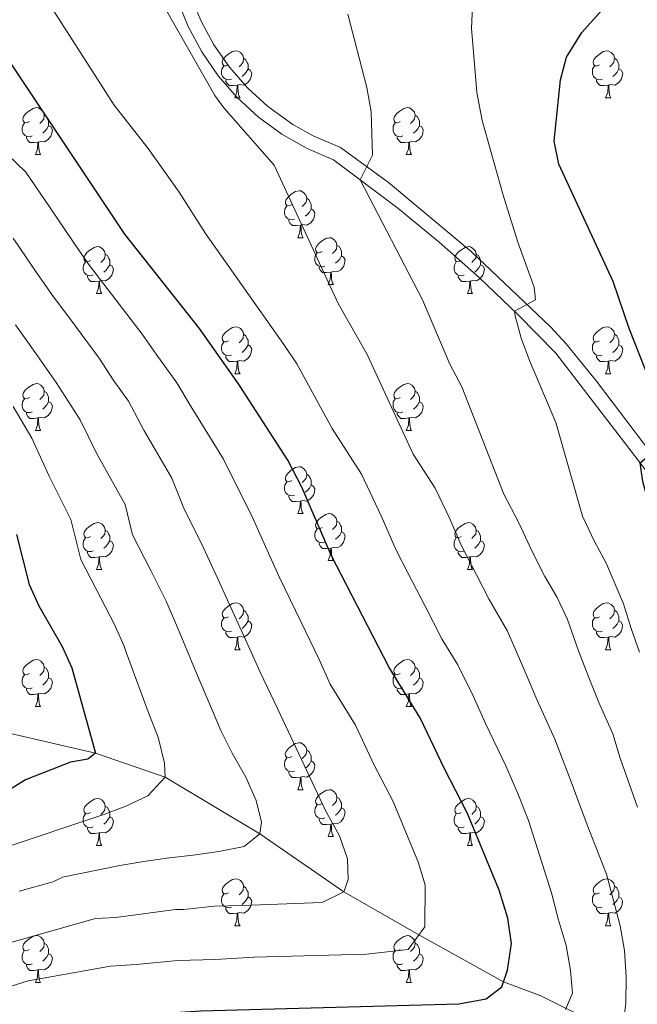
# Model space of a CAD drawing. Units: metres. Extents: x 633166 to 637680, y 4764035 to 4767093.
# Drawn here: x 635349 to 635481, y 4764719 to 4764929 of the extents above; entities that cross this region are included whole.
import ezdxf

# ---------------------------------------------------------------- set-up
doc = ezdxf.new("R2010")
doc.units = ezdxf.units.M
doc.header["$MEASUREMENT"] = 0
doc.linetypes.add('DGN Style 3', pattern=[1147.6976, 819.784, -327.9136])
for name, color, linetype, lineweight in [('Nivel 11', 7, 'Continuous', 0), ('Nivel 21', 7, 'Continuous', 0), ('Nivel 36', 7, 'Continuous', 0), ('Nivel 4', 7, 'Continuous', 0), ('Nivel 5', 7, 'Continuous', 0), ('Nivel 61', 7, 'Continuous', 0), ('Nivel 63', 7, 'Continuous', 0)]:
    doc.layers.add(name, color=color, linetype=linetype, lineweight=lineweight)

msp = doc.modelspace()

# ---------------------------------------------------------------- linework, layer by layer
at = {"layer": 'Nivel 11', "color": 142, "linetype": 'DGN Style 3', "lineweight": 13}
msp.add_polyline3d([(635544.04, 4764678, 1110.49), (635531.48, 4764683.21, 1106.82), (635518.31, 4764688.72, 1101.93), (635502.69, 4764696.38, 1095.29), (635485.85, 4764707.72, 1088.8), (635460.21, 4764720.38, 1075.13), (635452.22, 4764723.41, 1075.01), (635434.13, 4764733.39, 1070.01), (635418.06, 4764742.59, 1065.01), (635400.1, 4764754.98, 1060.01), (635379.86, 4764767.16, 1055.01), (635364.94, 4764772.27, 1050.01), (635344.61, 4764776.97, 1045.01)], dxfattribs=at)
at = {"layer": 'Nivel 21', "color": 250, "linetype": 'Continuous', "lineweight": 0}
msp.add_polyline3d([(635572.05, 4764712.34, 1116.17), (635527.47, 4764776.05, 1109.04), (635493.69, 4764818.37, 1102.42), (635463.39, 4764857.76, 1095.54), (635455.37, 4764865.96, 1094.42), (635447.07, 4764873.87, 1093.28), (635438.48, 4764881.47, 1092.12), (635429.63, 4764888.76, 1090.95), (635415.87, 4764899.08, 1089.17), (635410.2, 4764901.53, 1088.5), (635404.83, 4764904.58, 1087.89), (635399.84, 4764908.22, 1087.35), (635395.29, 4764912.39, 1086.89), (635391.23, 4764917.05, 1086.5), (635387.72, 4764922.13, 1086.2), (635384.79, 4764927.57, 1085.98), (635382.49, 4764933.3, 1085.86)], dxfattribs=at)
at = {"layer": 'Nivel 21', "color": 250, "linetype": 'DGN Style 3', "lineweight": 0}
msp.add_polyline3d([(635575.76, 4764711.63, 1116.28), (635569.83, 4764722.53, 1115.57), (635564.57, 4764731.1, 1114.85), (635556.19, 4764743.5, 1113.59), (635547.38, 4764755.48, 1112.15), (635529.87, 4764777.85, 1109.04), (635505.06, 4764808.86, 1104.26), (635493, 4764824.13, 1101.75), (635472.1, 4764851.75, 1096.74), (635465.66, 4764859.73, 1095.54), (635462.3, 4764863.4, 1095.06), (635445.4, 4764879.41, 1092.78), (635427.61, 4764894.24, 1090.44), (635417.39, 4764901.7, 1089.17), (635411.54, 4764904.21, 1088.5), (635407.2, 4764906.64, 1087.98), (635401.74, 4764910.55, 1087.35), (635397.44, 4764914.49, 1086.89), (635393.6, 4764918.89, 1086.5), (635390.28, 4764923.69, 1086.2), (635387.51, 4764928.84, 1085.98), (635385.34, 4764934.26, 1085.86)], dxfattribs=at)
at = {"layer": 'Nivel 36', "color": 92, "linetype": 'Continuous', "lineweight": 0}
for p, q in [((635394.74, 4764912.35, 0.01), (635395.87, 4764912.35, 0.01)), ((635474.07, 4764912.34, 0.01), (635475.2, 4764912.34, 0.01)), ((635352.11, 4764900.21, 0.01), (635353.23, 4764900.21, 0.01)), ((635431.43, 4764900.21, 0.01), (635432.56, 4764900.21, 0.01)), ((635408.25, 4764882.44, 0.01), (635409.37, 4764882.44, 0.01)), ((635414.72, 4764872.4, 0.01), (635415.85, 4764872.4, 0.01)), ((635365.17, 4764870.5, 0.01), (635366.29, 4764870.5, 0.01)), ((635444.49, 4764870.5, 0.01), (635445.62, 4764870.5, 0.01)), ((635394.74, 4764853.35, 0.01), (635395.87, 4764853.35, 0.01)), ((635474.07, 4764853.35, 0.01), (635475.19, 4764853.35, 0.01)), ((635352.11, 4764841.22, 0.01), (635353.23, 4764841.22, 0.01)), ((635431.43, 4764841.21, 0.01), (635432.56, 4764841.21, 0.01)), ((635408.25, 4764823.45, 0.01), (635409.37, 4764823.45, 0.01)), ((635414.72, 4764813.41, 0.01), (635415.85, 4764813.41, 0.01)), ((635365.16, 4764811.51, 0.01), (635366.29, 4764811.51, 0.01)), ((635444.49, 4764811.5, 0.01), (635445.62, 4764811.5, 0.01)), ((635394.74, 4764794.36, 0.01), (635395.87, 4764794.36, 0.01)), ((635474.07, 4764794.36, 0.01), (635475.19, 4764794.36, 0.01)), ((635352.11, 4764782.22, 0.01), (635353.23, 4764782.22, 0.01)), ((635431.43, 4764782.22, 0.01), (635432.56, 4764782.22, 0.01)), ((635408.24, 4764764.45, 0.01), (635409.37, 4764764.45, 0.01)), ((635414.72, 4764754.42, 0.01), (635415.84, 4764754.42, 0.01)), ((635365.16, 4764752.51, 0.01), (635366.29, 4764752.51, 0.01)), ((635444.49, 4764752.51, 0.01), (635445.62, 4764752.51, 0.01)), ((635394.74, 4764735.37, 0.01), (635395.87, 4764735.37, 0.01)), ((635474.07, 4764735.37, 0.01), (635475.19, 4764735.37, 0.01)), ((635352.1, 4764723.23, 0.01), (635353.23, 4764723.23, 0.01)), ((635431.43, 4764723.23, 0.01), (635432.56, 4764723.23, 0.01))]:
    msp.add_line(p, q, dxfattribs=at)
at = {"layer": 'Nivel 36', "color": 92, "linetype": 'Continuous', "lineweight": 0, "elevation": 0.01, "flags": 128}
for points in [[(635393.44, 4764919.41), (635392.91, 4764919.14), (635392.38, 4764919.2), (635392.12, 4764919.57), (635392.06, 4764919.99), (635392.22, 4764920.51), (635392.7, 4764921.11), (635393.34, 4764921.64), (635394.24, 4764922.22), (635394.98, 4764922.38), (635395.41, 4764922.33), (635395.94, 4764922.01), (635396.47, 4764921.43), (635396.63, 4764920.79), (635396.52, 4764919.94), (635396.09, 4764919.41), (635395.67, 4764918.98)], [(635472.77, 4764919.4), (635472.24, 4764919.14), (635471.71, 4764919.19), (635471.45, 4764919.56), (635471.39, 4764919.99), (635471.55, 4764920.51), (635472.03, 4764921.1), (635472.67, 4764921.63), (635473.57, 4764922.22), (635474.31, 4764922.38), (635474.74, 4764922.32), (635475.27, 4764922.01), (635475.8, 4764921.42), (635475.96, 4764920.78), (635475.85, 4764919.93), (635475.42, 4764919.4), (635475, 4764918.98)], [(635396.63, 4764920.79), (635397.1, 4764920.47), (635397.42, 4764919.83), (635397.58, 4764919.51), (635397.58, 4764918.93), (635397.58, 4764918.51), (635397.21, 4764917.82), (635396.79, 4764917.34), (635396.31, 4764916.92)], [(635475.96, 4764920.78), (635476.43, 4764920.47), (635476.75, 4764919.83), (635476.91, 4764919.51), (635476.91, 4764918.93), (635476.91, 4764918.5), (635476.54, 4764917.81), (635476.12, 4764917.33), (635475.64, 4764916.91)], [(635394.03, 4764916.33), (635393.6, 4764916.17), (635393.02, 4764916.23), (635392.54, 4764916.44), (635392.12, 4764916.86), (635391.9, 4764917.45), (635391.9, 4764917.87), (635391.96, 4764918.45), (635392.38, 4764919.14)], [(635397.58, 4764918.51), (635398.03, 4764918.26), (635398.38, 4764917.64), (635398.27, 4764916.92), (635398.06, 4764916.28), (635397.47, 4764915.54), (635396.68, 4764915.06), (635395.83, 4764915.16), (635395.4, 4764915.03)], [(635473.36, 4764916.32), (635472.93, 4764916.16), (635472.35, 4764916.22), (635471.87, 4764916.43), (635471.45, 4764916.86), (635471.23, 4764917.44), (635471.23, 4764917.86), (635471.29, 4764918.45), (635471.71, 4764919.14)], [(635476.91, 4764918.5), (635477.36, 4764918.25), (635477.71, 4764917.64), (635477.6, 4764916.91), (635477.39, 4764916.27), (635476.8, 4764915.53), (635476.01, 4764915.05), (635475.16, 4764915.16), (635474.73, 4764915.03)], [(635395.29, 4764915.03), (635394.4, 4764914.95), (635393.55, 4764914.95), (635393.13, 4764915.38), (635392.81, 4764915.85), (635392.81, 4764916.17)], [(635474.62, 4764915.03), (635473.73, 4764914.94), (635472.88, 4764914.94), (635472.46, 4764915.37), (635472.14, 4764915.85), (635472.14, 4764916.16)], [(635394.74, 4764912.35), (635395.18, 4764913.51), (635395.29, 4764915.03), (635395.4, 4764915.03), (635395.43, 4764914.45), (635395.47, 4764913.76), (635395.54, 4764913.15), (635395.65, 4764912.75), (635395.87, 4764912.35)], [(635474.07, 4764912.34), (635474.51, 4764913.5), (635474.62, 4764915.03), (635474.73, 4764915.03), (635474.76, 4764914.44), (635474.8, 4764913.76), (635474.87, 4764913.14), (635474.98, 4764912.74), (635475.2, 4764912.34)], [(635350.81, 4764907.27), (635350.28, 4764907), (635349.75, 4764907.06), (635349.48, 4764907.43), (635349.43, 4764907.85), (635349.59, 4764908.37), (635350.07, 4764908.97), (635350.7, 4764909.5), (635351.6, 4764910.08), (635352.35, 4764910.24), (635352.77, 4764910.19), (635353.3, 4764909.87), (635353.83, 4764909.29), (635353.99, 4764908.65), (635353.88, 4764907.8), (635353.46, 4764907.27), (635353.04, 4764906.84)], [(635430.13, 4764907.27), (635429.6, 4764907), (635429.07, 4764907.06), (635428.81, 4764907.43), (635428.75, 4764907.85), (635428.91, 4764908.37), (635429.39, 4764908.97), (635430.03, 4764909.5), (635430.93, 4764910.08), (635431.67, 4764910.24), (635432.1, 4764910.19), (635432.63, 4764909.87), (635433.16, 4764909.29), (635433.32, 4764908.65), (635433.21, 4764907.8), (635432.79, 4764907.27), (635432.36, 4764906.84)], [(635353.99, 4764908.65), (635354.47, 4764908.33), (635354.78, 4764907.69), (635354.94, 4764907.37), (635354.94, 4764906.79), (635354.94, 4764906.37), (635354.57, 4764905.68), (635354.15, 4764905.2), (635353.67, 4764904.78)], [(635433.32, 4764908.65), (635433.79, 4764908.33), (635434.11, 4764907.69), (635434.27, 4764907.37), (635434.27, 4764906.79), (635434.27, 4764906.37), (635433.9, 4764905.68), (635433.48, 4764905.2), (635433, 4764904.78)], [(635351.39, 4764904.19), (635350.97, 4764904.03), (635350.38, 4764904.09), (635349.91, 4764904.3), (635349.48, 4764904.72), (635349.27, 4764905.31), (635349.27, 4764905.73), (635349.32, 4764906.31), (635349.75, 4764907)], [(635354.94, 4764906.37), (635355.4, 4764906.12), (635355.74, 4764905.5), (635355.63, 4764904.78), (635355.42, 4764904.14), (635354.84, 4764903.4), (635354.04, 4764902.92), (635353.19, 4764903.02), (635352.76, 4764902.89)], [(635430.72, 4764904.19), (635430.29, 4764904.03), (635429.71, 4764904.09), (635429.23, 4764904.3), (635428.81, 4764904.72), (635428.59, 4764905.31), (635428.59, 4764905.73), (635428.65, 4764906.31), (635429.07, 4764907)], [(635434.27, 4764906.37), (635434.73, 4764906.12), (635435.07, 4764905.5), (635434.96, 4764904.78), (635434.75, 4764904.14), (635434.16, 4764903.4), (635433.37, 4764902.92), (635432.52, 4764903.02), (635432.09, 4764902.89)], [(635352.65, 4764902.89), (635351.76, 4764902.81), (635350.92, 4764902.81), (635350.49, 4764903.24), (635350.17, 4764903.71), (635350.17, 4764904.03)], [(635352.11, 4764900.21), (635352.54, 4764901.37), (635352.65, 4764902.89), (635352.76, 4764902.89), (635352.8, 4764902.31), (635352.83, 4764901.62), (635352.9, 4764901.01), (635353.02, 4764900.61), (635353.23, 4764900.21)], [(635431.98, 4764902.89), (635431.09, 4764902.81), (635430.24, 4764902.81), (635429.82, 4764903.24), (635429.5, 4764903.71), (635429.5, 4764904.03)], [(635431.43, 4764900.21), (635431.87, 4764901.37), (635431.98, 4764902.89), (635432.09, 4764902.89), (635432.12, 4764902.31), (635432.16, 4764901.62), (635432.23, 4764901.01), (635432.34, 4764900.61), (635432.56, 4764900.21)], [(635406.95, 4764889.5), (635406.42, 4764889.23), (635405.89, 4764889.29), (635405.62, 4764889.66), (635405.57, 4764890.08), (635405.73, 4764890.6), (635406.21, 4764891.2), (635406.84, 4764891.73), (635407.74, 4764892.31), (635408.49, 4764892.47), (635408.91, 4764892.42), (635409.44, 4764892.1), (635409.97, 4764891.52), (635410.13, 4764890.88), (635410.02, 4764890.03), (635409.6, 4764889.5), (635409.18, 4764889.07)], [(635410.13, 4764890.88), (635410.61, 4764890.56), (635410.92, 4764889.92), (635411.08, 4764889.6), (635411.08, 4764889.02), (635411.08, 4764888.6), (635410.71, 4764887.91), (635410.29, 4764887.43), (635409.81, 4764887.01)], [(635407.53, 4764886.42), (635407.11, 4764886.26), (635406.52, 4764886.32), (635406.05, 4764886.53), (635405.62, 4764886.95), (635405.41, 4764887.54), (635405.41, 4764887.96), (635405.46, 4764888.54), (635405.89, 4764889.23)], [(635411.08, 4764888.6), (635411.54, 4764888.35), (635411.88, 4764887.73), (635411.77, 4764887.01), (635411.56, 4764886.37), (635410.98, 4764885.63), (635410.18, 4764885.15), (635409.33, 4764885.25), (635408.9, 4764885.12)], [(635408.79, 4764885.12), (635407.9, 4764885.04), (635407.06, 4764885.04), (635406.63, 4764885.47), (635406.31, 4764885.94), (635406.31, 4764886.26)], [(635408.25, 4764882.44), (635408.68, 4764883.6), (635408.79, 4764885.12), (635408.9, 4764885.12), (635408.94, 4764884.54), (635408.97, 4764883.85), (635409.04, 4764883.24), (635409.16, 4764882.84), (635409.37, 4764882.44)], [(635413.42, 4764879.46), (635412.89, 4764879.2), (635412.36, 4764879.25), (635412.1, 4764879.62), (635412.04, 4764880.05), (635412.2, 4764880.57), (635412.68, 4764881.16), (635413.32, 4764881.69), (635414.22, 4764882.28), (635414.96, 4764882.44), (635415.39, 4764882.38), (635415.92, 4764882.07), (635416.45, 4764881.48), (635416.61, 4764880.84), (635416.5, 4764879.99), (635416.07, 4764879.46), (635415.65, 4764879.04)], [(635363.87, 4764877.56), (635363.33, 4764877.29), (635362.81, 4764877.35), (635362.54, 4764877.72), (635362.49, 4764878.14), (635362.65, 4764878.66), (635363.13, 4764879.26), (635363.76, 4764879.79), (635364.66, 4764880.37), (635365.41, 4764880.53), (635365.83, 4764880.48), (635366.36, 4764880.16), (635366.89, 4764879.58), (635367.05, 4764878.94), (635366.94, 4764878.09), (635366.51, 4764877.56), (635366.09, 4764877.13)], [(635416.61, 4764880.84), (635417.08, 4764880.53), (635417.4, 4764879.89), (635417.56, 4764879.57), (635417.56, 4764878.99), (635417.56, 4764878.56), (635417.19, 4764877.87), (635416.77, 4764877.39), (635416.29, 4764876.97)], [(635443.19, 4764877.56), (635442.66, 4764877.29), (635442.13, 4764877.35), (635441.87, 4764877.72), (635441.81, 4764878.14), (635441.97, 4764878.66), (635442.45, 4764879.26), (635443.09, 4764879.79), (635443.99, 4764880.37), (635444.73, 4764880.53), (635445.16, 4764880.48), (635445.69, 4764880.16), (635446.22, 4764879.58), (635446.38, 4764878.94), (635446.27, 4764878.09), (635445.84, 4764877.56), (635445.42, 4764877.13)], [(635367.05, 4764878.94), (635367.53, 4764878.62), (635367.84, 4764877.98), (635368, 4764877.66), (635368, 4764877.08), (635368, 4764876.66), (635367.63, 4764875.97), (635367.21, 4764875.49), (635366.73, 4764875.07)], [(635414.01, 4764876.38), (635413.58, 4764876.22), (635413, 4764876.28), (635412.52, 4764876.49), (635412.1, 4764876.92), (635411.88, 4764877.5), (635411.88, 4764877.92), (635411.94, 4764878.51), (635412.36, 4764879.2)], [(635417.56, 4764878.56), (635418.01, 4764878.31), (635418.36, 4764877.7), (635418.25, 4764876.97), (635418.04, 4764876.33), (635417.45, 4764875.59), (635416.66, 4764875.11), (635415.81, 4764875.22), (635415.38, 4764875.09)], [(635446.38, 4764878.94), (635446.85, 4764878.62), (635447.17, 4764877.98), (635447.33, 4764877.66), (635447.33, 4764877.08), (635447.33, 4764876.66), (635446.96, 4764875.97), (635446.54, 4764875.49), (635446.06, 4764875.07)], [(635364.45, 4764874.48), (635364.03, 4764874.32), (635363.44, 4764874.38), (635362.97, 4764874.59), (635362.54, 4764875.01), (635362.33, 4764875.6), (635362.33, 4764876.02), (635362.38, 4764876.6), (635362.81, 4764877.29)], [(635368, 4764876.66), (635368.45, 4764876.41), (635368.8, 4764875.79), (635368.69, 4764875.07), (635368.48, 4764874.43), (635367.89, 4764873.69), (635367.1, 4764873.21), (635366.25, 4764873.31), (635365.82, 4764873.18)], [(635415.27, 4764875.09), (635414.38, 4764875), (635413.53, 4764875), (635413.11, 4764875.43), (635412.79, 4764875.91), (635412.79, 4764876.22)], [(635443.78, 4764874.48), (635443.35, 4764874.32), (635442.77, 4764874.38), (635442.29, 4764874.59), (635441.87, 4764875.01), (635441.65, 4764875.6), (635441.65, 4764876.02), (635441.71, 4764876.6), (635442.13, 4764877.29)], [(635447.33, 4764876.66), (635447.78, 4764876.41), (635448.13, 4764875.79), (635448.02, 4764875.07), (635447.81, 4764874.43), (635447.22, 4764873.69), (635446.43, 4764873.21), (635445.58, 4764873.31), (635445.15, 4764873.18)], [(635365.71, 4764873.18), (635364.82, 4764873.1), (635363.97, 4764873.1), (635363.55, 4764873.53), (635363.23, 4764874), (635363.23, 4764874.32)], [(635414.72, 4764872.4), (635415.16, 4764873.56), (635415.27, 4764875.09), (635415.38, 4764875.09), (635415.41, 4764874.5), (635415.45, 4764873.82), (635415.52, 4764873.2), (635415.63, 4764872.8), (635415.85, 4764872.4)], [(635445.04, 4764873.18), (635444.15, 4764873.1), (635443.3, 4764873.1), (635442.88, 4764873.53), (635442.56, 4764874), (635442.56, 4764874.32)], [(635365.17, 4764870.5), (635365.6, 4764871.66), (635365.71, 4764873.18), (635365.82, 4764873.18), (635365.85, 4764872.6), (635365.89, 4764871.91), (635365.96, 4764871.3), (635366.07, 4764870.9), (635366.29, 4764870.5)], [(635444.49, 4764870.5), (635444.93, 4764871.66), (635445.04, 4764873.18), (635445.15, 4764873.18), (635445.18, 4764872.6), (635445.22, 4764871.91), (635445.29, 4764871.3), (635445.4, 4764870.9), (635445.62, 4764870.5)], [(635393.44, 4764860.41), (635392.91, 4764860.15), (635392.38, 4764860.21), (635392.12, 4764860.57), (635392.06, 4764861), (635392.22, 4764861.52), (635392.7, 4764862.11), (635393.34, 4764862.65), (635394.24, 4764863.23), (635394.98, 4764863.39), (635395.41, 4764863.33), (635395.94, 4764863.02), (635396.47, 4764862.43), (635396.63, 4764861.79), (635396.52, 4764860.95), (635396.09, 4764860.41), (635395.67, 4764859.99)], [(635472.77, 4764860.41), (635472.24, 4764860.15), (635471.71, 4764860.2), (635471.45, 4764860.57), (635471.39, 4764861), (635471.55, 4764861.52), (635472.03, 4764862.11), (635472.67, 4764862.64), (635473.57, 4764863.23), (635474.31, 4764863.39), (635474.73, 4764863.33), (635475.27, 4764863.02), (635475.79, 4764862.43), (635475.95, 4764861.79), (635475.85, 4764860.94), (635475.42, 4764860.41), (635475, 4764859.99)], [(635396.63, 4764861.79), (635397.1, 4764861.48), (635397.42, 4764860.84), (635397.58, 4764860.52), (635397.58, 4764859.94), (635397.58, 4764859.51), (635397.21, 4764858.83), (635396.79, 4764858.35), (635396.31, 4764857.93)], [(635475.95, 4764861.79), (635476.43, 4764861.48), (635476.75, 4764860.84), (635476.91, 4764860.52), (635476.91, 4764859.94), (635476.91, 4764859.51), (635476.53, 4764858.82), (635476.11, 4764858.34), (635475.63, 4764857.92)], [(635394.03, 4764857.33), (635393.6, 4764857.17), (635393.02, 4764857.23), (635392.54, 4764857.45), (635392.12, 4764857.87), (635391.9, 4764858.45), (635391.9, 4764858.87), (635391.96, 4764859.46), (635392.38, 4764860.15)], [(635397.58, 4764859.51), (635398.03, 4764859.27), (635398.38, 4764858.65), (635398.27, 4764857.93), (635398.06, 4764857.29), (635397.47, 4764856.55), (635396.68, 4764856.07), (635395.83, 4764856.17), (635395.4, 4764856.04)], [(635473.35, 4764857.33), (635472.93, 4764857.17), (635472.35, 4764857.23), (635471.87, 4764857.44), (635471.45, 4764857.87), (635471.23, 4764858.45), (635471.23, 4764858.87), (635471.29, 4764859.46), (635471.71, 4764860.15)], [(635476.91, 4764859.51), (635477.36, 4764859.26), (635477.71, 4764858.65), (635477.59, 4764857.92), (635477.39, 4764857.28), (635476.8, 4764856.54), (635476.01, 4764856.06), (635475.15, 4764856.17), (635474.73, 4764856.04)], [(635395.29, 4764856.04), (635394.4, 4764855.95), (635393.55, 4764855.95), (635393.13, 4764856.39), (635392.81, 4764856.86), (635392.81, 4764857.17)], [(635474.61, 4764856.04), (635473.73, 4764855.95), (635472.88, 4764855.95), (635472.45, 4764856.38), (635472.13, 4764856.86), (635472.13, 4764857.17)], [(635394.74, 4764853.35), (635395.18, 4764854.51), (635395.29, 4764856.04), (635395.4, 4764856.04), (635395.43, 4764855.45), (635395.47, 4764854.77), (635395.54, 4764854.15), (635395.65, 4764853.75), (635395.87, 4764853.35)], [(635474.07, 4764853.35), (635474.51, 4764854.51), (635474.61, 4764856.04), (635474.73, 4764856.04), (635474.76, 4764855.45), (635474.79, 4764854.77), (635474.87, 4764854.15), (635474.98, 4764853.75), (635475.19, 4764853.35)], [(635350.81, 4764848.28), (635350.28, 4764848.01), (635349.75, 4764848.07), (635349.48, 4764848.44), (635349.43, 4764848.86), (635349.59, 4764849.38), (635350.07, 4764849.98), (635350.7, 4764850.51), (635351.6, 4764851.09), (635352.35, 4764851.25), (635352.77, 4764851.2), (635353.3, 4764850.88), (635353.83, 4764850.3), (635353.99, 4764849.66), (635353.88, 4764848.81), (635353.46, 4764848.28), (635353.04, 4764847.85)], [(635430.13, 4764848.27), (635429.6, 4764848.01), (635429.07, 4764848.06), (635428.81, 4764848.43), (635428.75, 4764848.86), (635428.91, 4764849.38), (635429.39, 4764849.97), (635430.03, 4764850.5), (635430.93, 4764851.09), (635431.67, 4764851.25), (635432.1, 4764851.19), (635432.63, 4764850.88), (635433.16, 4764850.29), (635433.32, 4764849.65), (635433.21, 4764848.8), (635432.78, 4764848.27), (635432.36, 4764847.85)], [(635353.99, 4764849.66), (635354.47, 4764849.34), (635354.78, 4764848.7), (635354.94, 4764848.38), (635354.94, 4764847.8), (635354.94, 4764847.38), (635354.57, 4764846.69), (635354.15, 4764846.21), (635353.67, 4764845.79)], [(635433.32, 4764849.65), (635433.79, 4764849.34), (635434.11, 4764848.7), (635434.27, 4764848.38), (635434.27, 4764847.8), (635434.27, 4764847.37), (635433.9, 4764846.68), (635433.48, 4764846.2), (635433, 4764845.78)], [(635351.39, 4764845.2), (635350.97, 4764845.04), (635350.38, 4764845.1), (635349.91, 4764845.31), (635349.48, 4764845.73), (635349.27, 4764846.32), (635349.27, 4764846.74), (635349.32, 4764847.32), (635349.75, 4764848.01)], [(635354.94, 4764847.38), (635355.4, 4764847.13), (635355.74, 4764846.51), (635355.63, 4764845.79), (635355.42, 4764845.15), (635354.84, 4764844.41), (635354.04, 4764843.93), (635353.19, 4764844.03), (635352.76, 4764843.9)], [(635430.72, 4764845.19), (635430.29, 4764845.03), (635429.71, 4764845.09), (635429.23, 4764845.3), (635428.81, 4764845.73), (635428.59, 4764846.31), (635428.59, 4764846.73), (635428.65, 4764847.32), (635429.07, 4764848.01)], [(635434.27, 4764847.37), (635434.72, 4764847.12), (635435.07, 4764846.51), (635434.96, 4764845.78), (635434.75, 4764845.14), (635434.16, 4764844.4), (635433.37, 4764843.92), (635432.52, 4764844.03), (635432.09, 4764843.9)], [(635352.65, 4764843.9), (635351.76, 4764843.82), (635350.92, 4764843.82), (635350.49, 4764844.25), (635350.17, 4764844.72), (635350.17, 4764845.04)], [(635352.11, 4764841.22), (635352.54, 4764842.38), (635352.65, 4764843.9), (635352.76, 4764843.9), (635352.8, 4764843.32), (635352.83, 4764842.63), (635352.9, 4764842.02), (635353.02, 4764841.62), (635353.23, 4764841.22)], [(635431.98, 4764843.9), (635431.09, 4764843.81), (635430.24, 4764843.81), (635429.82, 4764844.24), (635429.5, 4764844.72), (635429.5, 4764845.03)], [(635431.43, 4764841.21), (635431.87, 4764842.37), (635431.98, 4764843.9), (635432.09, 4764843.9), (635432.12, 4764843.31), (635432.16, 4764842.63), (635432.23, 4764842.01), (635432.34, 4764841.61), (635432.56, 4764841.21)], [(635406.95, 4764830.51), (635406.41, 4764830.24), (635405.89, 4764830.29), (635405.62, 4764830.67), (635405.57, 4764831.09), (635405.73, 4764831.61), (635406.21, 4764832.21), (635406.84, 4764832.73), (635407.74, 4764833.32), (635408.49, 4764833.48), (635408.91, 4764833.43), (635409.44, 4764833.11), (635409.97, 4764832.53), (635410.13, 4764831.89), (635410.02, 4764831.03), (635409.59, 4764830.51), (635409.17, 4764830.08)], [(635410.13, 4764831.89), (635410.61, 4764831.57), (635410.92, 4764830.93), (635411.08, 4764830.61), (635411.08, 4764830.03), (635411.08, 4764829.61), (635410.71, 4764828.91), (635410.29, 4764828.43), (635409.81, 4764828.01)], [(635407.53, 4764827.43), (635407.11, 4764827.27), (635406.52, 4764827.33), (635406.05, 4764827.53), (635405.62, 4764827.96), (635405.41, 4764828.55), (635405.41, 4764828.97), (635405.46, 4764829.55), (635405.89, 4764830.24)], [(635411.08, 4764829.61), (635411.53, 4764829.35), (635411.88, 4764828.74), (635411.77, 4764828.01), (635411.56, 4764827.37), (635410.97, 4764826.63), (635410.18, 4764826.15), (635409.33, 4764826.26), (635408.9, 4764826.13)], [(635408.79, 4764826.13), (635407.9, 4764826.05), (635407.05, 4764826.05), (635406.63, 4764826.47), (635406.31, 4764826.95), (635406.31, 4764827.27)], [(635408.25, 4764823.45), (635408.68, 4764824.61), (635408.79, 4764826.13), (635408.9, 4764826.13), (635408.93, 4764825.55), (635408.97, 4764824.86), (635409.04, 4764824.25), (635409.15, 4764823.85), (635409.37, 4764823.45)], [(635413.42, 4764820.47), (635412.89, 4764820.21), (635412.36, 4764820.26), (635412.09, 4764820.63), (635412.04, 4764821.05), (635412.2, 4764821.57), (635412.68, 4764822.17), (635413.31, 4764822.7), (635414.21, 4764823.29), (635414.96, 4764823.45), (635415.39, 4764823.39), (635415.91, 4764823.07), (635416.45, 4764822.49), (635416.61, 4764821.85), (635416.49, 4764821), (635416.07, 4764820.47), (635415.65, 4764820.05)], [(635363.86, 4764818.57), (635363.33, 4764818.3), (635362.8, 4764818.36), (635362.54, 4764818.73), (635362.48, 4764819.15), (635362.64, 4764819.67), (635363.12, 4764820.27), (635363.76, 4764820.8), (635364.66, 4764821.38), (635365.4, 4764821.54), (635365.83, 4764821.49), (635366.36, 4764821.17), (635366.89, 4764820.59), (635367.05, 4764819.95), (635366.94, 4764819.1), (635366.51, 4764818.57), (635366.09, 4764818.14)], [(635416.61, 4764821.85), (635417.08, 4764821.53), (635417.39, 4764820.89), (635417.55, 4764820.57), (635417.55, 4764819.99), (635417.55, 4764819.57), (635417.19, 4764818.88), (635416.77, 4764818.4), (635416.29, 4764817.98)], [(635443.19, 4764818.56), (635442.66, 4764818.3), (635442.13, 4764818.35), (635441.87, 4764818.72), (635441.81, 4764819.15), (635441.97, 4764819.67), (635442.45, 4764820.26), (635443.09, 4764820.79), (635443.99, 4764821.38), (635444.73, 4764821.54), (635445.16, 4764821.48), (635445.69, 4764821.17), (635446.22, 4764820.58), (635446.38, 4764819.94), (635446.27, 4764819.09), (635445.84, 4764818.56), (635445.42, 4764818.14)], [(635367.05, 4764819.95), (635367.52, 4764819.63), (635367.84, 4764818.99), (635368, 4764818.67), (635368, 4764818.09), (635368, 4764817.67), (635367.63, 4764816.98), (635367.21, 4764816.5), (635366.73, 4764816.08)], [(635414.01, 4764817.39), (635413.58, 4764817.23), (635412.99, 4764817.29), (635412.52, 4764817.5), (635412.09, 4764817.93), (635411.88, 4764818.51), (635411.88, 4764818.93), (635411.93, 4764819.51), (635412.36, 4764820.21)], [(635417.55, 4764819.57), (635418.01, 4764819.32), (635418.35, 4764818.7), (635418.25, 4764817.98), (635418.03, 4764817.34), (635417.45, 4764816.6), (635416.65, 4764816.12), (635415.81, 4764816.23), (635415.37, 4764816.09)], [(635446.38, 4764819.94), (635446.85, 4764819.63), (635447.17, 4764818.99), (635447.33, 4764818.67), (635447.33, 4764818.09), (635447.33, 4764817.66), (635446.96, 4764816.97), (635446.54, 4764816.49), (635446.06, 4764816.07)], [(635364.45, 4764815.49), (635364.02, 4764815.33), (635363.44, 4764815.39), (635362.96, 4764815.6), (635362.54, 4764816.02), (635362.32, 4764816.61), (635362.32, 4764817.03), (635362.38, 4764817.61), (635362.8, 4764818.3)], [(635368, 4764817.67), (635368.45, 4764817.42), (635368.8, 4764816.8), (635368.69, 4764816.08), (635368.48, 4764815.44), (635367.89, 4764814.7), (635367.1, 4764814.22), (635366.25, 4764814.32), (635365.82, 4764814.19)], [(635415.27, 4764816.09), (635414.37, 4764816.01), (635413.53, 4764816.01), (635413.11, 4764816.44), (635412.79, 4764816.91), (635412.79, 4764817.23)], [(635443.78, 4764815.48), (635443.35, 4764815.32), (635442.77, 4764815.38), (635442.29, 4764815.59), (635441.87, 4764816.02), (635441.65, 4764816.6), (635441.65, 4764817.02), (635441.71, 4764817.61), (635442.13, 4764818.3)], [(635447.33, 4764817.66), (635447.78, 4764817.41), (635448.13, 4764816.8), (635448.02, 4764816.07), (635447.81, 4764815.43), (635447.22, 4764814.69), (635446.43, 4764814.21), (635445.58, 4764814.32), (635445.15, 4764814.19)], [(635365.71, 4764814.19), (635364.82, 4764814.11), (635363.97, 4764814.11), (635363.55, 4764814.54), (635363.23, 4764815.01), (635363.23, 4764815.33)], [(635414.72, 4764813.41), (635415.15, 4764814.57), (635415.27, 4764816.09), (635415.37, 4764816.09), (635415.41, 4764815.51), (635415.45, 4764814.83), (635415.51, 4764814.21), (635415.63, 4764813.81), (635415.85, 4764813.41)], [(635445.04, 4764814.19), (635444.15, 4764814.1), (635443.3, 4764814.1), (635442.88, 4764814.53), (635442.56, 4764815.01), (635442.56, 4764815.32)], [(635365.16, 4764811.51), (635365.6, 4764812.67), (635365.71, 4764814.19), (635365.82, 4764814.19), (635365.85, 4764813.61), (635365.89, 4764812.92), (635365.96, 4764812.31), (635366.07, 4764811.91), (635366.29, 4764811.51)], [(635444.49, 4764811.5), (635444.93, 4764812.66), (635445.04, 4764814.19), (635445.15, 4764814.19), (635445.18, 4764813.6), (635445.22, 4764812.92), (635445.29, 4764812.3), (635445.4, 4764811.9), (635445.62, 4764811.5)], [(635393.44, 4764801.42), (635392.91, 4764801.16), (635392.38, 4764801.21), (635392.12, 4764801.58), (635392.06, 4764802.01), (635392.22, 4764802.53), (635392.7, 4764803.12), (635393.34, 4764803.65), (635394.24, 4764804.24), (635394.98, 4764804.4), (635395.41, 4764804.34), (635395.94, 4764804.03), (635396.47, 4764803.44), (635396.63, 4764802.8), (635396.52, 4764801.95), (635396.09, 4764801.42), (635395.67, 4764801)], [(635472.77, 4764801.42), (635472.24, 4764801.15), (635471.71, 4764801.21), (635471.44, 4764801.58), (635471.39, 4764802), (635471.55, 4764802.52), (635472.03, 4764803.12), (635472.66, 4764803.65), (635473.56, 4764804.23), (635474.31, 4764804.39), (635474.73, 4764804.34), (635475.26, 4764804.02), (635475.79, 4764803.44), (635475.95, 4764802.8), (635475.84, 4764801.95), (635475.42, 4764801.42), (635475, 4764800.99)], [(635396.63, 4764802.8), (635397.1, 4764802.49), (635397.42, 4764801.85), (635397.58, 4764801.53), (635397.58, 4764800.95), (635397.58, 4764800.52), (635397.21, 4764799.83), (635396.79, 4764799.35), (635396.31, 4764798.93)], [(635475.95, 4764802.8), (635476.43, 4764802.48), (635476.74, 4764801.84), (635476.9, 4764801.52), (635476.9, 4764800.94), (635476.9, 4764800.52), (635476.53, 4764799.83), (635476.11, 4764799.35), (635475.63, 4764798.93)], [(635394.03, 4764798.34), (635393.6, 4764798.18), (635393.02, 4764798.24), (635392.54, 4764798.45), (635392.12, 4764798.88), (635391.9, 4764799.46), (635391.9, 4764799.88), (635391.96, 4764800.47), (635392.38, 4764801.16)], [(635397.58, 4764800.52), (635398.03, 4764800.27), (635398.38, 4764799.66), (635398.27, 4764798.93), (635398.06, 4764798.29), (635397.47, 4764797.55), (635396.68, 4764797.07), (635395.83, 4764797.18), (635395.4, 4764797.05)], [(635473.35, 4764798.34), (635472.93, 4764798.18), (635472.34, 4764798.24), (635471.87, 4764798.45), (635471.44, 4764798.87), (635471.23, 4764799.46), (635471.23, 4764799.88), (635471.28, 4764800.46), (635471.71, 4764801.15)], [(635476.9, 4764800.52), (635477.36, 4764800.27), (635477.7, 4764799.65), (635477.59, 4764798.93), (635477.38, 4764798.29), (635476.8, 4764797.55), (635476, 4764797.07), (635475.15, 4764797.17), (635474.72, 4764797.04)], [(635395.29, 4764797.05), (635394.4, 4764796.96), (635393.55, 4764796.96), (635393.13, 4764797.39), (635392.81, 4764797.87), (635392.81, 4764798.18)], [(635474.61, 4764797.04), (635473.72, 4764796.96), (635472.88, 4764796.96), (635472.45, 4764797.39), (635472.13, 4764797.86), (635472.13, 4764798.18)], [(635394.74, 4764794.36), (635395.18, 4764795.52), (635395.29, 4764797.05), (635395.4, 4764797.05), (635395.43, 4764796.46), (635395.47, 4764795.78), (635395.54, 4764795.16), (635395.65, 4764794.76), (635395.87, 4764794.36)], [(635474.07, 4764794.36), (635474.5, 4764795.52), (635474.61, 4764797.04), (635474.72, 4764797.04), (635474.76, 4764796.46), (635474.79, 4764795.77), (635474.86, 4764795.16), (635474.98, 4764794.76), (635475.19, 4764794.36)], [(635350.81, 4764789.28), (635350.27, 4764789.02), (635349.75, 4764789.07), (635349.48, 4764789.44), (635349.43, 4764789.87), (635349.59, 4764790.39), (635350.07, 4764790.98), (635350.7, 4764791.51), (635351.6, 4764792.1), (635352.35, 4764792.26), (635352.77, 4764792.2), (635353.3, 4764791.89), (635353.83, 4764791.3), (635353.99, 4764790.66), (635353.88, 4764789.81), (635353.45, 4764789.28), (635353.03, 4764788.86)], [(635430.13, 4764789.28), (635429.6, 4764789.02), (635429.07, 4764789.07), (635428.81, 4764789.44), (635428.75, 4764789.87), (635428.91, 4764790.39), (635429.39, 4764790.98), (635430.03, 4764791.51), (635430.93, 4764792.1), (635431.67, 4764792.26), (635432.1, 4764792.2), (635432.63, 4764791.89), (635433.16, 4764791.3), (635433.32, 4764790.66), (635433.21, 4764789.81), (635432.78, 4764789.28), (635432.36, 4764788.86)], [(635353.99, 4764790.66), (635354.47, 4764790.35), (635354.78, 4764789.71), (635354.94, 4764789.39), (635354.94, 4764788.81), (635354.94, 4764788.38), (635354.57, 4764787.69), (635354.15, 4764787.21), (635353.67, 4764786.79)], [(635433.32, 4764790.66), (635433.79, 4764790.35), (635434.11, 4764789.71), (635434.27, 4764789.39), (635434.27, 4764788.81), (635434.27, 4764788.38), (635433.9, 4764787.69), (635433.48, 4764787.21), (635433, 4764786.79)], [(635351.39, 4764786.2), (635350.97, 4764786.04), (635350.38, 4764786.1), (635349.91, 4764786.31), (635349.48, 4764786.74), (635349.27, 4764787.32), (635349.27, 4764787.74), (635349.32, 4764788.33), (635349.75, 4764789.02)], [(635354.94, 4764788.38), (635355.39, 4764788.13), (635355.74, 4764787.52), (635355.63, 4764786.79), (635355.42, 4764786.15), (635354.83, 4764785.41), (635354.04, 4764784.93), (635353.19, 4764785.04), (635352.76, 4764784.91)], [(635430.72, 4764786.2), (635430.29, 4764786.04), (635429.71, 4764786.1), (635429.23, 4764786.31), (635428.81, 4764786.74), (635428.59, 4764787.32), (635428.59, 4764787.74), (635428.65, 4764788.33), (635429.07, 4764789.02)], [(635434.27, 4764788.38), (635434.72, 4764788.13), (635435.07, 4764787.52), (635434.96, 4764786.79), (635434.75, 4764786.15), (635434.16, 4764785.41), (635433.37, 4764784.93), (635432.52, 4764785.04), (635432.09, 4764784.91)], [(635352.65, 4764784.91), (635351.76, 4764784.82), (635350.91, 4764784.82), (635350.49, 4764785.25), (635350.17, 4764785.73), (635350.17, 4764786.04)], [(635431.98, 4764784.91), (635431.09, 4764784.82), (635430.24, 4764784.82), (635429.82, 4764785.25), (635429.5, 4764785.73), (635429.5, 4764786.04)], [(635352.11, 4764782.22), (635352.54, 4764783.38), (635352.65, 4764784.91), (635352.76, 4764784.91), (635352.79, 4764784.32), (635352.83, 4764783.64), (635352.9, 4764783.02), (635353.01, 4764782.62), (635353.23, 4764782.22)], [(635431.43, 4764782.22), (635431.87, 4764783.38), (635431.98, 4764784.91), (635432.09, 4764784.91), (635432.12, 4764784.32), (635432.16, 4764783.64), (635432.23, 4764783.02), (635432.34, 4764782.62), (635432.56, 4764782.22)], [(635406.94, 4764771.51), (635406.41, 4764771.25), (635405.88, 4764771.3), (635405.62, 4764771.67), (635405.56, 4764772.1), (635405.72, 4764772.62), (635406.2, 4764773.21), (635406.84, 4764773.74), (635407.74, 4764774.33), (635408.48, 4764774.49), (635408.91, 4764774.43), (635409.44, 4764774.12), (635409.97, 4764773.53), (635410.13, 4764772.89), (635410.02, 4764772.04), (635409.59, 4764771.51), (635409.17, 4764771.09)], [(635410.13, 4764772.89), (635410.6, 4764772.58), (635410.92, 4764771.94), (635411.08, 4764771.62), (635411.08, 4764771.04), (635411.08, 4764770.61), (635410.71, 4764769.92), (635410.29, 4764769.44), (635409.81, 4764769.02)], [(635407.53, 4764768.43), (635407.1, 4764768.27), (635406.52, 4764768.33), (635406.04, 4764768.54), (635405.62, 4764768.97), (635405.4, 4764769.55), (635405.4, 4764769.97), (635405.46, 4764770.56), (635405.88, 4764771.25)], [(635411.08, 4764770.61), (635411.53, 4764770.36), (635411.88, 4764769.75), (635411.77, 4764769.02), (635411.56, 4764768.38), (635410.97, 4764767.64), (635410.18, 4764767.16), (635409.33, 4764767.27), (635408.9, 4764767.14)], [(635408.79, 4764767.14), (635407.9, 4764767.05), (635407.05, 4764767.05), (635406.63, 4764767.48), (635406.31, 4764767.96), (635406.31, 4764768.27)], [(635408.24, 4764764.45), (635408.68, 4764765.61), (635408.79, 4764767.14), (635408.9, 4764767.14), (635408.93, 4764766.55), (635408.97, 4764765.87), (635409.04, 4764765.25), (635409.15, 4764764.85), (635409.37, 4764764.45)], [(635413.42, 4764761.48), (635412.89, 4764761.21), (635412.36, 4764761.27), (635412.09, 4764761.64), (635412.04, 4764762.06), (635412.2, 4764762.58), (635412.68, 4764763.18), (635413.31, 4764763.71), (635414.21, 4764764.29), (635414.96, 4764764.45), (635415.38, 4764764.4), (635415.91, 4764764.08), (635416.44, 4764763.5), (635416.6, 4764762.86), (635416.49, 4764762.01), (635416.07, 4764761.48), (635415.65, 4764761.05)], [(635363.86, 4764759.57), (635363.33, 4764759.31), (635362.8, 4764759.36), (635362.54, 4764759.73), (635362.48, 4764760.16), (635362.64, 4764760.68), (635363.12, 4764761.27), (635363.76, 4764761.8), (635364.66, 4764762.39), (635365.4, 4764762.55), (635365.83, 4764762.49), (635366.36, 4764762.18), (635366.89, 4764761.59), (635367.05, 4764760.95), (635366.94, 4764760.1), (635366.51, 4764759.57), (635366.09, 4764759.15)], [(635416.6, 4764762.86), (635417.08, 4764762.54), (635417.39, 4764761.9), (635417.55, 4764761.58), (635417.55, 4764761), (635417.55, 4764760.58), (635417.18, 4764759.89), (635416.76, 4764759.41), (635416.28, 4764758.99)], [(635443.19, 4764759.57), (635442.66, 4764759.31), (635442.13, 4764759.36), (635441.87, 4764759.73), (635441.81, 4764760.16), (635441.97, 4764760.68), (635442.45, 4764761.27), (635443.09, 4764761.8), (635443.99, 4764762.39), (635444.73, 4764762.55), (635445.16, 4764762.49), (635445.69, 4764762.18), (635446.22, 4764761.59), (635446.38, 4764760.95), (635446.27, 4764760.1), (635445.84, 4764759.57), (635445.42, 4764759.15)], [(635367.05, 4764760.95), (635367.52, 4764760.64), (635367.84, 4764760), (635368, 4764759.68), (635368, 4764759.1), (635368, 4764758.67), (635367.63, 4764757.98), (635367.21, 4764757.5), (635366.73, 4764757.08)], [(635414, 4764758.4), (635413.58, 4764758.24), (635412.99, 4764758.3), (635412.52, 4764758.51), (635412.09, 4764758.93), (635411.88, 4764759.52), (635411.88, 4764759.94), (635411.93, 4764760.52), (635412.36, 4764761.21)], [(635417.55, 4764760.58), (635418.01, 4764760.33), (635418.35, 4764759.71), (635418.24, 4764758.99), (635418.03, 4764758.35), (635417.45, 4764757.61), (635416.65, 4764757.13), (635415.8, 4764757.23), (635415.37, 4764757.1)], [(635446.38, 4764760.95), (635446.85, 4764760.64), (635447.17, 4764760), (635447.33, 4764759.68), (635447.33, 4764759.1), (635447.33, 4764758.67), (635446.96, 4764757.98), (635446.54, 4764757.5), (635446.06, 4764757.08)], [(635364.45, 4764756.49), (635364.02, 4764756.33), (635363.44, 4764756.39), (635362.96, 4764756.6), (635362.54, 4764757.03), (635362.32, 4764757.61), (635362.32, 4764758.03), (635362.38, 4764758.62), (635362.8, 4764759.31)], [(635368, 4764758.67), (635368.45, 4764758.42), (635368.8, 4764757.81), (635368.69, 4764757.08), (635368.48, 4764756.44), (635367.89, 4764755.7), (635367.1, 4764755.22), (635366.25, 4764755.33), (635365.82, 4764755.2)], [(635415.26, 4764757.1), (635414.37, 4764757.02), (635413.53, 4764757.02), (635413.1, 4764757.45), (635412.78, 4764757.92), (635412.78, 4764758.24)], [(635443.78, 4764756.49), (635443.35, 4764756.33), (635442.77, 4764756.39), (635442.29, 4764756.6), (635441.87, 4764757.03), (635441.65, 4764757.61), (635441.65, 4764758.03), (635441.71, 4764758.62), (635442.13, 4764759.31)], [(635447.33, 4764758.67), (635447.78, 4764758.42), (635448.13, 4764757.81), (635448.02, 4764757.08), (635447.81, 4764756.44), (635447.22, 4764755.7), (635446.43, 4764755.22), (635445.58, 4764755.33), (635445.15, 4764755.2)], [(635365.71, 4764755.2), (635364.82, 4764755.11), (635363.97, 4764755.11), (635363.55, 4764755.54), (635363.23, 4764756.02), (635363.23, 4764756.33)], [(635414.72, 4764754.42), (635415.15, 4764755.58), (635415.26, 4764757.1), (635415.37, 4764757.1), (635415.41, 4764756.52), (635415.44, 4764755.83), (635415.51, 4764755.22), (635415.63, 4764754.82), (635415.84, 4764754.42)], [(635445.04, 4764755.2), (635444.15, 4764755.11), (635443.3, 4764755.11), (635442.88, 4764755.54), (635442.56, 4764756.02), (635442.56, 4764756.33)], [(635365.16, 4764752.51), (635365.6, 4764753.67), (635365.71, 4764755.2), (635365.82, 4764755.2), (635365.85, 4764754.61), (635365.89, 4764753.93), (635365.96, 4764753.31), (635366.07, 4764752.91), (635366.29, 4764752.51)], [(635444.49, 4764752.51), (635444.93, 4764753.67), (635445.04, 4764755.2), (635445.15, 4764755.2), (635445.18, 4764754.61), (635445.22, 4764753.93), (635445.29, 4764753.31), (635445.4, 4764752.91), (635445.62, 4764752.51)], [(635393.44, 4764742.43), (635392.91, 4764742.17), (635392.38, 4764742.22), (635392.12, 4764742.59), (635392.06, 4764743.01), (635392.22, 4764743.53), (635392.7, 4764744.13), (635393.34, 4764744.66), (635394.24, 4764745.25), (635394.98, 4764745.41), (635395.41, 4764745.35), (635395.94, 4764745.03), (635396.47, 4764744.45), (635396.63, 4764743.81), (635396.52, 4764742.96), (635396.09, 4764742.43), (635395.67, 4764742.01)], [(635472.77, 4764742.43), (635472.24, 4764742.16), (635471.71, 4764742.22), (635471.44, 4764742.59), (635471.39, 4764743.01), (635471.55, 4764743.53), (635472.03, 4764744.13), (635472.66, 4764744.66), (635473.56, 4764745.24), (635474.31, 4764745.4), (635474.73, 4764745.35), (635475.26, 4764745.03), (635475.79, 4764744.45), (635475.95, 4764743.81), (635475.84, 4764742.96), (635475.42, 4764742.43), (635475, 4764742)], [(635396.63, 4764743.81), (635397.1, 4764743.49), (635397.42, 4764742.85), (635397.58, 4764742.53), (635397.58, 4764741.95), (635397.58, 4764741.53), (635397.21, 4764740.84), (635396.79, 4764740.36), (635396.31, 4764739.94)], [(635475.95, 4764743.81), (635476.43, 4764743.49), (635476.74, 4764742.85), (635476.9, 4764742.53), (635476.9, 4764741.95), (635476.9, 4764741.53), (635476.53, 4764740.84), (635476.11, 4764740.36), (635475.63, 4764739.94)], [(635394.03, 4764739.35), (635393.6, 4764739.19), (635393.01, 4764739.25), (635392.54, 4764739.46), (635392.11, 4764739.89), (635391.9, 4764740.47), (635391.9, 4764740.89), (635391.96, 4764741.47), (635392.38, 4764742.17)], [(635397.58, 4764741.53), (635398.03, 4764741.28), (635398.38, 4764740.66), (635398.27, 4764739.94), (635398.06, 4764739.3), (635397.47, 4764738.56), (635396.68, 4764738.08), (635395.83, 4764738.19), (635395.39, 4764738.05)], [(635473.35, 4764739.35), (635472.93, 4764739.19), (635472.34, 4764739.25), (635471.87, 4764739.46), (635471.44, 4764739.88), (635471.23, 4764740.47), (635471.23, 4764740.89), (635471.28, 4764741.47), (635471.71, 4764742.16)], [(635476.9, 4764741.53), (635477.36, 4764741.28), (635477.7, 4764740.66), (635477.59, 4764739.94), (635477.38, 4764739.3), (635476.8, 4764738.56), (635476, 4764738.08), (635475.15, 4764738.18), (635474.72, 4764738.05)], [(635395.29, 4764738.05), (635394.39, 4764737.97), (635393.55, 4764737.97), (635393.13, 4764738.4), (635392.81, 4764738.87), (635392.81, 4764739.19)], [(635474.61, 4764738.05), (635473.72, 4764737.97), (635472.88, 4764737.97), (635472.45, 4764738.4), (635472.13, 4764738.87), (635472.13, 4764739.19)], [(635394.74, 4764735.37), (635395.17, 4764736.53), (635395.29, 4764738.05), (635395.39, 4764738.05), (635395.43, 4764737.47), (635395.47, 4764736.79), (635395.53, 4764736.17), (635395.65, 4764735.77), (635395.87, 4764735.37)], [(635474.07, 4764735.37), (635474.5, 4764736.53), (635474.61, 4764738.05), (635474.72, 4764738.05), (635474.76, 4764737.47), (635474.79, 4764736.78), (635474.86, 4764736.17), (635474.98, 4764735.77), (635475.19, 4764735.37)], [(635350.8, 4764730.29), (635350.27, 4764730.03), (635349.74, 4764730.08), (635349.48, 4764730.45), (635349.42, 4764730.88), (635349.58, 4764731.4), (635350.06, 4764731.99), (635350.7, 4764732.52), (635351.6, 4764733.11), (635352.34, 4764733.27), (635352.77, 4764733.21), (635353.3, 4764732.9), (635353.83, 4764732.31), (635353.99, 4764731.67), (635353.88, 4764730.82), (635353.45, 4764730.29), (635353.03, 4764729.87)], [(635430.13, 4764730.29), (635429.6, 4764730.02), (635429.07, 4764730.08), (635428.81, 4764730.45), (635428.75, 4764730.87), (635428.91, 4764731.39), (635429.39, 4764731.99), (635430.03, 4764732.52), (635430.93, 4764733.1), (635431.67, 4764733.26), (635432.1, 4764733.21), (635432.63, 4764732.89), (635433.16, 4764732.31), (635433.32, 4764731.67), (635433.21, 4764730.82), (635432.78, 4764730.29), (635432.36, 4764729.86)], [(635353.99, 4764731.67), (635354.46, 4764731.36), (635354.78, 4764730.72), (635354.94, 4764730.4), (635354.94, 4764729.82), (635354.94, 4764729.39), (635354.57, 4764728.7), (635354.15, 4764728.22), (635353.67, 4764727.8)], [(635433.32, 4764731.67), (635433.79, 4764731.35), (635434.11, 4764730.71), (635434.27, 4764730.39), (635434.27, 4764729.81), (635434.27, 4764729.39), (635433.9, 4764728.7), (635433.48, 4764728.22), (635433, 4764727.8)], [(635351.39, 4764727.21), (635350.96, 4764727.05), (635350.38, 4764727.11), (635349.9, 4764727.32), (635349.48, 4764727.75), (635349.26, 4764728.33), (635349.26, 4764728.75), (635349.32, 4764729.34), (635349.74, 4764730.03)], [(635354.94, 4764729.39), (635355.39, 4764729.14), (635355.74, 4764728.53), (635355.63, 4764727.8), (635355.42, 4764727.16), (635354.83, 4764726.42), (635354.04, 4764725.94), (635353.19, 4764726.05), (635352.76, 4764725.92)], [(635430.72, 4764727.21), (635430.29, 4764727.05), (635429.71, 4764727.11), (635429.23, 4764727.32), (635428.81, 4764727.74), (635428.59, 4764728.33), (635428.59, 4764728.75), (635428.65, 4764729.33), (635429.07, 4764730.02)], [(635434.27, 4764729.39), (635434.72, 4764729.14), (635435.07, 4764728.52), (635434.96, 4764727.8), (635434.75, 4764727.16), (635434.16, 4764726.42), (635433.37, 4764725.94), (635432.52, 4764726.04), (635432.09, 4764725.91)], [(635352.65, 4764725.92), (635351.76, 4764725.83), (635350.91, 4764725.83), (635350.49, 4764726.26), (635350.17, 4764726.74), (635350.17, 4764727.05)], [(635431.98, 4764725.91), (635431.09, 4764725.83), (635430.24, 4764725.83), (635429.82, 4764726.26), (635429.5, 4764726.73), (635429.5, 4764727.05)], [(635352.1, 4764723.23), (635352.54, 4764724.39), (635352.65, 4764725.92), (635352.76, 4764725.92), (635352.79, 4764725.33), (635352.83, 4764724.65), (635352.9, 4764724.03), (635353.01, 4764723.63), (635353.23, 4764723.23)], [(635431.43, 4764723.23), (635431.87, 4764724.39), (635431.98, 4764725.91), (635432.09, 4764725.91), (635432.12, 4764725.33), (635432.16, 4764724.64), (635432.23, 4764724.03), (635432.34, 4764723.63), (635432.56, 4764723.23)]]:
    msp.add_lwpolyline(points, dxfattribs=at)
at = {"layer": 'Nivel 4', "color": 36, "linetype": 'Continuous', "lineweight": 30, "flags": 128}
for points, elevation in [([(635517.73, 4764716.29), (635516.23, 4764723.55), (635514.94, 4764728.38), (635508.99, 4764745.58), (635496.37, 4764787.77), (635492.32, 4764798.96), (635488.77, 4764810.28), (635484.66, 4764820.5), (635482.04, 4764830.29), (635481.44, 4764834.29), (635485.3, 4764837.6), (635486, 4764838.74), (635486.08, 4764841.61), (635485.05, 4764846.51), (635483.55, 4764851.83), (635479.12, 4764863.02), (635475.7, 4764873.06), (635464.09, 4764898.17), (635463.07, 4764903.09), (635464.43, 4764916.19), (635465.72, 4764921.01), (635468.96, 4764926.27), (635473.28, 4764931.07)], 1100.01), ([(635348.45, 4764713.37), (635354.31, 4764714.96), (635360.67, 4764715.93), (635371.17, 4764716.09), (635387.4, 4764717.17), (635442.65, 4764718.68), (635448.51, 4764719.77), (635451.85, 4764722.32), (635453.05, 4764725.84), (635453.96, 4764731.6), (635453.13, 4764736.97), (635451.29, 4764742.94), (635444.53, 4764759.34), (635439.51, 4764769.02), (635434.47, 4764779.7), (635427.68, 4764790.72), (635415.38, 4764814.61), (635409.09, 4764829.08), (635406.12, 4764834.91), (635395.58, 4764851.23), (635387.19, 4764863.01), (635371.23, 4764883.22), (635345.98, 4764921.03)], 1075.01), ([(635348.1, 4764819.02), (635350.76, 4764808.31), (635352.82, 4764803.77), (635357.82, 4764795.08), (635359.89, 4764790.47), (635364.94, 4764772.27), (635363.33, 4764770.99), (635359.59, 4764770.31), (635350.01, 4764766.54), (635340.56, 4764760.7)], 1050.01)]:
    msp.add_lwpolyline(points, dxfattribs=dict(at, elevation=elevation))
at = {"layer": 'Nivel 5', "color": 36, "linetype": 'Continuous', "lineweight": 0, "flags": 128}
for points, elevation in [([(635481.33, 4764793.87), (635479.55, 4764798.92), (635477.91, 4764804.16), (635474.28, 4764812.73), (635471.61, 4764817.64), (635469.13, 4764822.92), (635463.45, 4764842.97), (635457.81, 4764856.2), (635456.03, 4764860.96), (635454.75, 4764865.77), (635454.54, 4764866.75), (635459.08, 4764869.13), (635458.78, 4764871.88), (635455.26, 4764881.45), (635452.12, 4764891.53), (635447.63, 4764907.52), (635446.53, 4764913.45), (635445.37, 4764927.25), (635445.65, 4764933.51)], 1095.01), ([(635465.51, 4764717.46), (635466.96, 4764720.98), (635466.57, 4764725.79), (635465.61, 4764731.15), (635463.9, 4764736.81), (635462.51, 4764742.42), (635457.56, 4764757.84), (635455.42, 4764763.3), (635452.72, 4764769.52), (635448.36, 4764778.63), (635445.74, 4764784.5), (635442.45, 4764791.15), (635439.12, 4764796.56), (635435.46, 4764803.67), (635431.79, 4764810.79), (635429.28, 4764815.67), (635426.09, 4764823), (635421.87, 4764831.91), (635415.6, 4764841.62), (635408.01, 4764855.44), (635405.25, 4764859.61), (635388.46, 4764883.34), (635382.89, 4764892.2), (635376.24, 4764901.48), (635368.97, 4764910.74), (635355.85, 4764931.24)], 1080.01), ([(635477.72, 4764713.72), (635478.39, 4764718.73), (635478.49, 4764724.42), (635478.09, 4764730.11), (635477.14, 4764735.34), (635475.75, 4764740.76), (635474.22, 4764746.37), (635470.36, 4764756.35), (635466.3, 4764767.25), (635463.2, 4764775.25), (635459.35, 4764783.71), (635457.01, 4764789.31), (635453.06, 4764798.34), (635449.19, 4764805.07), (635446.44, 4764810.4), (635443.18, 4764816.73), (635440.79, 4764822.23), (635437.63, 4764828.91), (635432.93, 4764836.19), (635423.04, 4764857.49), (635416.86, 4764868.36), (635403.16, 4764897.95), (635392.41, 4764910.2), (635390.49, 4764912.82), (635379.65, 4764931.82)], 1085.01), ([(635480.85, 4764760.74), (635477.19, 4764771.2), (635475.63, 4764776.4), (635472.6, 4764783.09), (635470.34, 4764788.79), (635468.28, 4764794.11), (635465.93, 4764800.83), (635463.67, 4764805.54), (635461.09, 4764810.02), (635458.34, 4764815.36), (635455.49, 4764821.46), (635452.3, 4764827.6), (635443.32, 4764850.59), (635440.74, 4764855.37), (635434.92, 4764869.19), (635421.55, 4764894.82), (635424.22, 4764900.05), (635423.89, 4764909.36), (635423, 4764914.54), (635418.95, 4764930.23)], 1090.01), ([(635344.35, 4764721.66), (635350.54, 4764723.61), (635368.18, 4764726.7), (635373.68, 4764727.09), (635382.59, 4764727.94), (635390.59, 4764728.15), (635398.9, 4764728.63), (635406.9, 4764728.84), (635414.9, 4764729.06), (635422.89, 4764729.28), (635431.8, 4764730.27), (635435.43, 4764735.12), (635435.49, 4764744.03), (635434.02, 4764748.81), (635430.97, 4764756.2), (635428.61, 4764761.93), (635424.59, 4764769.67), (635420.56, 4764778.21), (635415.13, 4764787.03), (635412.82, 4764792.3), (635408.89, 4764800.38), (635404.28, 4764809.78), (635402.27, 4764814.37), (635398.33, 4764823.15), (635395.05, 4764829.59), (635392.35, 4764835.09), (635385.45, 4764846.28), (635382.35, 4764851.38), (635377.96, 4764857.54), (635374.91, 4764861.79), (635369.28, 4764869.15), (635363.43, 4764876.76), (635360.16, 4764881.54), (635355.13, 4764889.01), (635350.05, 4764896.43), (635316.61, 4764928.58)], 1070.01), ([(635347.36, 4764882.32), (635351.86, 4764875.71), (635355.63, 4764870.3), (635360.67, 4764863.53), (635365.72, 4764856.66), (635368.73, 4764852.08), (635372.03, 4764847.46), (635375.32, 4764841.33), (635381.28, 4764831.07), (635383.98, 4764824.27), (635387.58, 4764817.22), (635391.16, 4764809.54), (635393.18, 4764804.95), (635396.98, 4764796.7), (635400.26, 4764789.43), (635403.87, 4764781.83), (635414.17, 4764759.97), (635417.13, 4764754.58), (635418.83, 4764749.67), (635419.02, 4764745.23), (635418.06, 4764742.59), (635413.47, 4764740.33), (635396.41, 4764739.7), (635390.41, 4764739.54), (635383.77, 4764738.86), (635382.06, 4764738.81), (635369.33, 4764737.14), (635364.96, 4764736.95), (635340.25, 4764729.95)], 1065.01), ([(635347.83, 4764863.84), (635352.07, 4764857.91), (635356.54, 4764851.52), (635361.7, 4764843.53), (635365.2, 4764836.38), (635371.31, 4764825.38), (635372.9, 4764818.95), (635376.82, 4764811.29), (635380.05, 4764804.72), (635382.09, 4764800.13), (635385.06, 4764793.02), (635385.6, 4764791.68), (635391.76, 4764777.11), (635394.21, 4764772.27), (635397.1, 4764767.13), (635399.3, 4764762.16), (635400.43, 4764757.49), (635400.1, 4764754.98), (635396.76, 4764752.3), (635391.34, 4764751.22), (635385.85, 4764750.45), (635380.79, 4764749.87), (635375.3, 4764749.1), (635370.19, 4764748.27), (635357.91, 4764745.77), (635355.92, 4764744.78), (635348.61, 4764742.79)], 1060.01), ([(635347.35, 4764846.39), (635351.37, 4764839.61), (635355.07, 4764831.43), (635359.7, 4764822.2), (635361.83, 4764813.63), (635366.07, 4764805.36), (635368.93, 4764799.9), (635370.99, 4764795.3), (635371.59, 4764793.64), (635376.47, 4764780.55), (635378.35, 4764775.71), (635379.69, 4764770.1), (635379.86, 4764767.16), (635376.17, 4764763.11), (635371.45, 4764760.91), (635366.73, 4764759.15), (635344.58, 4764751.75)], 1055.01)]:
    msp.add_lwpolyline(points, dxfattribs=dict(at, elevation=elevation))
at = {"layer": 'Nivel 61', "color": 250, "linetype": 'Continuous', "lineweight": 0}
msp.add_3dface([(634059.17, 4766759.99, 0.01), (637453.23, 4766827.23, 0.01), (637499.77, 4764513.67, 0.01), (634104.54, 4764446.4, 0.01)], dxfattribs=at)
at = {"layer": 'Nivel 63', "color": 7, "linetype": 'Continuous', "lineweight": 0}
msp.add_3dface([(633225.33, 4764035.15, -0.24), (633166.44, 4767004.6, -0.24), (637620.6, 4767092.86, -0.24), (637679.5, 4764123.4, -0.24)], dxfattribs=at)

doc.saveas('drawing.dxf')
